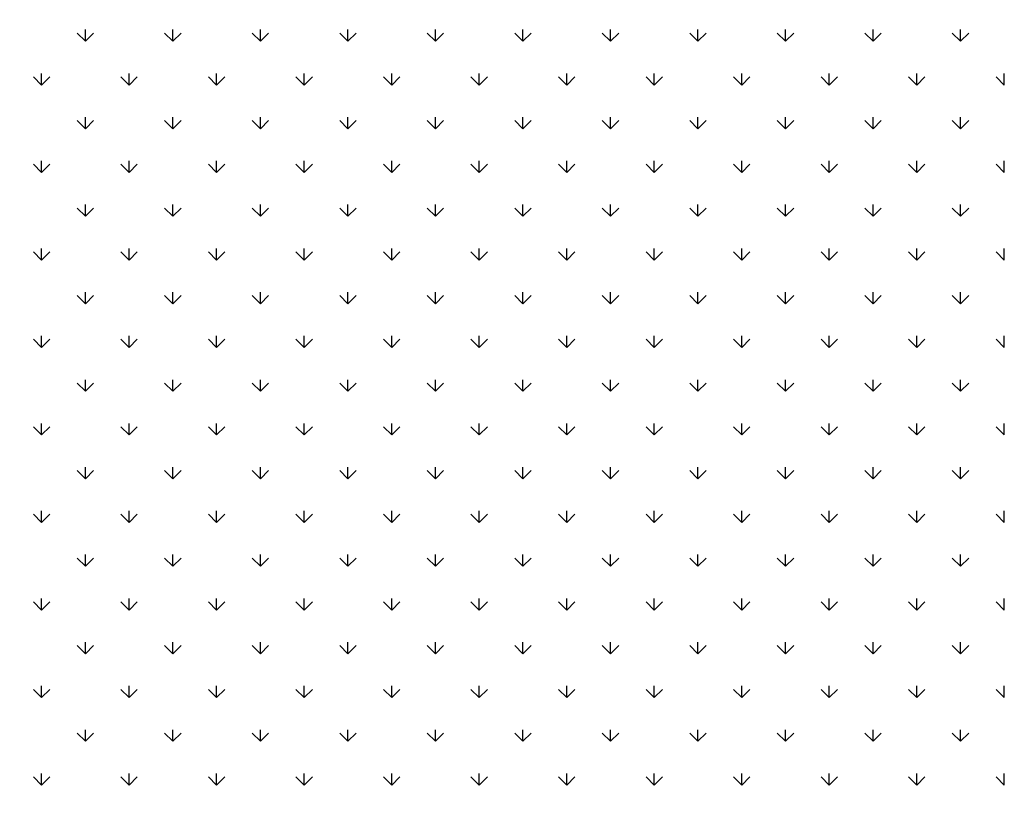
# Model space of a CAD drawing. Extents: x 3668 to 12223, y -4097 to 1843.
# Drawn here: x 10295 to 10311, y -116 to -103 of the extents above; entities that cross this region are included whole.
import ezdxf

# ---------------------------------------------------------------- set-up
doc = ezdxf.new("R2010")
doc.units = 0
doc.header["$MEASUREMENT"] = 0
doc.layers.get('Defpoints').update_dxf_attribs({"linetype": 'CONTINUOUS'})
doc.layers.add('COTAS', color=1, linetype='CONTINUOUS')
doc.layers.add('Default', color=7, linetype='CONTINUOUS')
doc.dimstyles.new('JUAN4', dxfattribs={"dimtxt": 30, "dimasz": 19, "dimexe": 10, "dimexo": 30, "dimgap": 10, "dimtad": 3, "dimdec": 1, "dimdsep": 46, "dimtxsty": 'Standard', "dimcen": 5, "dimclrd": 256, "dimclre": 256, "dimclrt": 1, "dimadec": 0, "dimazin": 0, "dimtp": 0.5, "dimtm": 0.5, "dimtfac": 0.125, "dimtdec": 1, "dimtofl": 0, "dimtmove": 0, "dimatfit": 0, "dimfxl": 1, "dimtolj": 1, "dimtzin": 0, "dimarcsym": 0})

# ---------------------------------------------------------------- blocks, each defined once
blk = doc.blocks.new('*D26')
at = {"layer": 'COTAS', "lineweight": -2, "transparency": 16777216}
for p, q in [((10454.446, 792.308), (9851.505, 792.308)), ((9861.505, 773.308), (9861.505, -402.737)), ((10194.887, -421.737), (9851.505, -421.737))]:
    blk.add_line(p, q, dxfattribs=at)
at = {"layer": 'COTAS', "transparency": 16777216}
for points in [[(9858.339, 773.308), (9864.672, 773.308), (9861.505, 792.308)], [(9858.339, -402.737), (9864.672, -402.737), (9861.505, -421.737)]]:
    blk.add_solid(points, dxfattribs=at)
at = {"layer": 'Defpoints', "color": 0, "transparency": 16777216}
for p in [(10484.446, 792.308), (9861.505, -421.737), (10224.887, -421.737)]:
    blk.add_point(p, dxfattribs=at)
at = {"layer": 'COTAS', "color": 1, "transparency": 16777216, "insert": (9836.505, 185.286), "char_height": 30, "attachment_point": 5, "rotation": 90}
blk.add_mtext('\\A1;1214', dxfattribs=at)

msp = doc.modelspace()

# ---------------------------------------------------------------- linework, layer by layer
at = {"layer": 'Default'}
for p, q in [((10296.182, -103.745), (10296.182, -103.558)), ((10297.596, -103.745), (10297.596, -103.558)), ((10299.01, -103.745), (10299.01, -103.558)), ((10300.424, -103.745), (10300.424, -103.558)), ((10301.839, -103.745), (10301.839, -103.558)), ((10303.253, -103.745), (10303.253, -103.558)), ((10304.667, -103.745), (10304.667, -103.558)), ((10306.081, -103.745), (10306.081, -103.558)), ((10307.496, -103.745), (10307.496, -103.558)), ((10308.91, -103.745), (10308.91, -103.558)), ((10310.324, -103.745), (10310.324, -103.558)), ((10296.182, -103.745), (10296.049, -103.613)), ((10296.182, -103.745), (10296.314, -103.613)), ((10297.596, -103.745), (10297.463, -103.613)), ((10297.596, -103.745), (10297.729, -103.613)), ((10299.01, -103.745), (10298.878, -103.613)), ((10299.01, -103.745), (10299.143, -103.613)), ((10300.424, -103.745), (10300.292, -103.613)), ((10300.424, -103.745), (10300.557, -103.613)), ((10301.839, -103.745), (10301.706, -103.613)), ((10301.839, -103.745), (10301.971, -103.613)), ((10303.253, -103.745), (10303.12, -103.613)), ((10303.253, -103.745), (10303.385, -103.613)), ((10304.667, -103.745), (10304.535, -103.613)), ((10304.667, -103.745), (10304.8, -103.613)), ((10306.081, -103.745), (10305.949, -103.613)), ((10306.081, -103.745), (10306.214, -103.613)), ((10307.496, -103.745), (10307.363, -103.613)), ((10307.496, -103.745), (10307.628, -103.613)), ((10308.91, -103.745), (10308.777, -103.613)), ((10308.91, -103.745), (10309.042, -103.613)), ((10310.324, -103.745), (10310.191, -103.613)), ((10310.324, -103.745), (10310.457, -103.613)), ((10295.475, -104.453), (10295.342, -104.32)), ((10295.475, -104.453), (10295.475, -104.265)), ((10295.475, -104.453), (10295.607, -104.32)), ((10296.889, -104.453), (10296.756, -104.32)), ((10296.889, -104.453), (10296.889, -104.265)), ((10296.889, -104.453), (10297.022, -104.32)), ((10298.303, -104.453), (10298.171, -104.32)), ((10298.303, -104.453), (10298.303, -104.265)), ((10298.303, -104.453), (10298.436, -104.32)), ((10299.717, -104.453), (10299.585, -104.32)), ((10299.717, -104.453), (10299.717, -104.265)), ((10299.717, -104.453), (10299.85, -104.32)), ((10301.132, -104.453), (10300.999, -104.32)), ((10301.132, -104.453), (10301.132, -104.265)), ((10301.132, -104.453), (10301.264, -104.32)), ((10302.546, -104.453), (10302.413, -104.32)), ((10302.546, -104.453), (10302.546, -104.265)), ((10302.546, -104.453), (10302.678, -104.32)), ((10303.96, -104.453), (10303.827, -104.32)), ((10303.96, -104.453), (10303.96, -104.265)), ((10303.96, -104.453), (10304.093, -104.32)), ((10305.374, -104.453), (10305.242, -104.32)), ((10305.374, -104.453), (10305.374, -104.265)), ((10305.374, -104.453), (10305.507, -104.32)), ((10306.788, -104.453), (10306.656, -104.32)), ((10306.788, -104.453), (10306.788, -104.265)), ((10306.788, -104.453), (10306.921, -104.32)), ((10308.203, -104.453), (10308.07, -104.32)), ((10308.203, -104.453), (10308.203, -104.265)), ((10308.203, -104.453), (10308.335, -104.32)), ((10309.617, -104.453), (10309.484, -104.32)), ((10309.617, -104.453), (10309.617, -104.265)), ((10309.617, -104.453), (10309.749, -104.32)), ((10311.031, -104.453), (10310.899, -104.32)), ((10311.031, -104.453), (10311.031, -104.265)), ((10296.182, -105.16), (10296.182, -104.972)), ((10297.596, -105.16), (10297.596, -104.972)), ((10299.01, -105.16), (10299.01, -104.972)), ((10300.424, -105.16), (10300.424, -104.972)), ((10301.839, -105.16), (10301.839, -104.972)), ((10303.253, -105.16), (10303.253, -104.972)), ((10304.667, -105.16), (10304.667, -104.972)), ((10306.081, -105.16), (10306.081, -104.972)), ((10307.496, -105.16), (10307.496, -104.972)), ((10308.91, -105.16), (10308.91, -104.972)), ((10310.324, -105.16), (10310.324, -104.972)), ((10296.182, -105.16), (10296.049, -105.027)), ((10296.182, -105.16), (10296.314, -105.027)), ((10297.596, -105.16), (10297.463, -105.027)), ((10297.596, -105.16), (10297.729, -105.027)), ((10299.01, -105.16), (10298.878, -105.027)), ((10299.01, -105.16), (10299.143, -105.027)), ((10300.424, -105.16), (10300.292, -105.027)), ((10300.424, -105.16), (10300.557, -105.027)), ((10301.839, -105.16), (10301.706, -105.027)), ((10301.839, -105.16), (10301.971, -105.027)), ((10303.253, -105.16), (10303.12, -105.027)), ((10303.253, -105.16), (10303.385, -105.027)), ((10304.667, -105.16), (10304.535, -105.027)), ((10304.667, -105.16), (10304.8, -105.027)), ((10306.081, -105.16), (10305.949, -105.027)), ((10306.081, -105.16), (10306.214, -105.027)), ((10307.496, -105.16), (10307.363, -105.027)), ((10307.496, -105.16), (10307.628, -105.027)), ((10308.91, -105.16), (10308.777, -105.027)), ((10308.91, -105.16), (10309.042, -105.027)), ((10310.324, -105.16), (10310.191, -105.027)), ((10310.324, -105.16), (10310.457, -105.027)), ((10295.475, -105.867), (10295.342, -105.734)), ((10295.475, -105.867), (10295.475, -105.679)), ((10295.475, -105.867), (10295.607, -105.734)), ((10296.889, -105.867), (10296.756, -105.734)), ((10296.889, -105.867), (10296.889, -105.679)), ((10296.889, -105.867), (10297.022, -105.734)), ((10298.303, -105.867), (10298.171, -105.734)), ((10298.303, -105.867), (10298.303, -105.679)), ((10298.303, -105.867), (10298.436, -105.734)), ((10299.717, -105.867), (10299.585, -105.734)), ((10299.717, -105.867), (10299.717, -105.679)), ((10299.717, -105.867), (10299.85, -105.734)), ((10301.132, -105.867), (10300.999, -105.734)), ((10301.132, -105.867), (10301.132, -105.679)), ((10301.132, -105.867), (10301.264, -105.734)), ((10302.546, -105.867), (10302.413, -105.734)), ((10302.546, -105.867), (10302.546, -105.679)), ((10302.546, -105.867), (10302.678, -105.734)), ((10303.96, -105.867), (10303.827, -105.734)), ((10303.96, -105.867), (10303.96, -105.679)), ((10303.96, -105.867), (10304.093, -105.734)), ((10305.374, -105.867), (10305.242, -105.734)), ((10305.374, -105.867), (10305.374, -105.679)), ((10305.374, -105.867), (10305.507, -105.734)), ((10306.788, -105.867), (10306.656, -105.734)), ((10306.788, -105.867), (10306.788, -105.679)), ((10306.788, -105.867), (10306.921, -105.734)), ((10308.203, -105.867), (10308.07, -105.734)), ((10308.203, -105.867), (10308.203, -105.679)), ((10308.203, -105.867), (10308.335, -105.734)), ((10309.617, -105.867), (10309.484, -105.734)), ((10309.617, -105.867), (10309.617, -105.679)), ((10309.617, -105.867), (10309.749, -105.734)), ((10311.031, -105.867), (10310.899, -105.734)), ((10311.031, -105.867), (10311.031, -105.679)), ((10296.182, -106.574), (10296.182, -106.386)), ((10297.596, -106.574), (10297.596, -106.386)), ((10299.01, -106.574), (10299.01, -106.386)), ((10300.424, -106.574), (10300.424, -106.386)), ((10301.839, -106.574), (10301.839, -106.386)), ((10303.253, -106.574), (10303.253, -106.386)), ((10304.667, -106.574), (10304.667, -106.386)), ((10306.081, -106.574), (10306.081, -106.386)), ((10307.496, -106.574), (10307.496, -106.386)), ((10308.91, -106.574), (10308.91, -106.386)), ((10310.324, -106.574), (10310.324, -106.386)), ((10296.182, -106.574), (10296.049, -106.441)), ((10296.182, -106.574), (10296.314, -106.441)), ((10297.596, -106.574), (10297.463, -106.441)), ((10297.596, -106.574), (10297.729, -106.441)), ((10299.01, -106.574), (10298.878, -106.441)), ((10299.01, -106.574), (10299.143, -106.441)), ((10300.424, -106.574), (10300.292, -106.441)), ((10300.424, -106.574), (10300.557, -106.441)), ((10301.839, -106.574), (10301.706, -106.441)), ((10301.839, -106.574), (10301.971, -106.441)), ((10303.253, -106.574), (10303.12, -106.441)), ((10303.253, -106.574), (10303.385, -106.441)), ((10304.667, -106.574), (10304.535, -106.441)), ((10304.667, -106.574), (10304.8, -106.441)), ((10306.081, -106.574), (10305.949, -106.441)), ((10306.081, -106.574), (10306.214, -106.441)), ((10307.496, -106.574), (10307.363, -106.441)), ((10307.496, -106.574), (10307.628, -106.441)), ((10308.91, -106.574), (10308.777, -106.441)), ((10308.91, -106.574), (10309.042, -106.441)), ((10310.324, -106.574), (10310.191, -106.441)), ((10310.324, -106.574), (10310.457, -106.441)), ((10295.475, -107.281), (10295.342, -107.148)), ((10295.475, -107.281), (10295.475, -107.094)), ((10295.475, -107.281), (10295.607, -107.148)), ((10296.889, -107.281), (10296.756, -107.148)), ((10296.889, -107.281), (10296.889, -107.094)), ((10296.889, -107.281), (10297.022, -107.148)), ((10298.303, -107.281), (10298.171, -107.148)), ((10298.303, -107.281), (10298.303, -107.094)), ((10298.303, -107.281), (10298.436, -107.148)), ((10299.717, -107.281), (10299.585, -107.148)), ((10299.717, -107.281), (10299.717, -107.094)), ((10299.717, -107.281), (10299.85, -107.148)), ((10301.132, -107.281), (10300.999, -107.148)), ((10301.132, -107.281), (10301.132, -107.094)), ((10301.132, -107.281), (10301.264, -107.148)), ((10302.546, -107.281), (10302.413, -107.148)), ((10302.546, -107.281), (10302.546, -107.094)), ((10302.546, -107.281), (10302.678, -107.148)), ((10303.96, -107.281), (10303.827, -107.148)), ((10303.96, -107.281), (10303.96, -107.094)), ((10303.96, -107.281), (10304.093, -107.148)), ((10305.374, -107.281), (10305.242, -107.148)), ((10305.374, -107.281), (10305.374, -107.094)), ((10305.374, -107.281), (10305.507, -107.148)), ((10306.788, -107.281), (10306.656, -107.148)), ((10306.788, -107.281), (10306.788, -107.094)), ((10306.788, -107.281), (10306.921, -107.148)), ((10308.203, -107.281), (10308.07, -107.148)), ((10308.203, -107.281), (10308.203, -107.094)), ((10308.203, -107.281), (10308.335, -107.148)), ((10309.617, -107.281), (10309.484, -107.148)), ((10309.617, -107.281), (10309.617, -107.094)), ((10309.617, -107.281), (10309.749, -107.148)), ((10311.031, -107.281), (10310.899, -107.148)), ((10311.031, -107.281), (10311.031, -107.094)), ((10296.182, -107.988), (10296.049, -107.856)), ((10296.182, -107.988), (10296.182, -107.801)), ((10296.182, -107.988), (10296.314, -107.856)), ((10297.596, -107.988), (10297.463, -107.856)), ((10297.596, -107.988), (10297.596, -107.801)), ((10297.596, -107.988), (10297.729, -107.856)), ((10299.01, -107.988), (10298.878, -107.856)), ((10299.01, -107.988), (10299.01, -107.801)), ((10299.01, -107.988), (10299.143, -107.856)), ((10300.424, -107.988), (10300.292, -107.856)), ((10300.424, -107.988), (10300.424, -107.801)), ((10300.424, -107.988), (10300.557, -107.856)), ((10301.839, -107.988), (10301.706, -107.856)), ((10301.839, -107.988), (10301.839, -107.801)), ((10301.839, -107.988), (10301.971, -107.856)), ((10303.253, -107.988), (10303.12, -107.856)), ((10303.253, -107.988), (10303.253, -107.801)), ((10303.253, -107.988), (10303.385, -107.856)), ((10304.667, -107.988), (10304.535, -107.856)), ((10304.667, -107.988), (10304.667, -107.801)), ((10304.667, -107.988), (10304.8, -107.856)), ((10306.081, -107.988), (10305.949, -107.856)), ((10306.081, -107.988), (10306.081, -107.801)), ((10306.081, -107.988), (10306.214, -107.856)), ((10307.496, -107.988), (10307.363, -107.856)), ((10307.496, -107.988), (10307.496, -107.801)), ((10307.496, -107.988), (10307.628, -107.856)), ((10308.91, -107.988), (10308.777, -107.856)), ((10308.91, -107.988), (10308.91, -107.801)), ((10308.91, -107.988), (10309.042, -107.856)), ((10310.324, -107.988), (10310.191, -107.856)), ((10310.324, -107.988), (10310.324, -107.801)), ((10310.324, -107.988), (10310.457, -107.856)), ((10295.475, -108.695), (10295.342, -108.563)), ((10295.475, -108.695), (10295.475, -108.508)), ((10295.475, -108.695), (10295.607, -108.563)), ((10296.889, -108.695), (10296.756, -108.563)), ((10296.889, -108.695), (10296.889, -108.508)), ((10296.889, -108.695), (10297.022, -108.563)), ((10298.303, -108.695), (10298.171, -108.563)), ((10298.303, -108.695), (10298.303, -108.508)), ((10298.303, -108.695), (10298.436, -108.563)), ((10299.717, -108.695), (10299.585, -108.563)), ((10299.717, -108.695), (10299.717, -108.508)), ((10299.717, -108.695), (10299.85, -108.563)), ((10301.132, -108.695), (10300.999, -108.563)), ((10301.132, -108.695), (10301.132, -108.508)), ((10301.132, -108.695), (10301.264, -108.563)), ((10302.546, -108.695), (10302.413, -108.563)), ((10302.546, -108.695), (10302.546, -108.508)), ((10302.546, -108.695), (10302.678, -108.563)), ((10303.96, -108.695), (10303.827, -108.563)), ((10303.96, -108.695), (10303.96, -108.508)), ((10303.96, -108.695), (10304.093, -108.563)), ((10305.374, -108.695), (10305.242, -108.563)), ((10305.374, -108.695), (10305.374, -108.508)), ((10305.374, -108.695), (10305.507, -108.563)), ((10306.788, -108.695), (10306.656, -108.563)), ((10306.788, -108.695), (10306.788, -108.508)), ((10306.788, -108.695), (10306.921, -108.563)), ((10308.203, -108.695), (10308.07, -108.563)), ((10308.203, -108.695), (10308.203, -108.508)), ((10308.203, -108.695), (10308.335, -108.563)), ((10309.617, -108.695), (10309.484, -108.563)), ((10309.617, -108.695), (10309.617, -108.508)), ((10309.617, -108.695), (10309.749, -108.563)), ((10311.031, -108.695), (10310.899, -108.563)), ((10311.031, -108.695), (10311.031, -108.508)), ((10296.182, -109.402), (10296.049, -109.27)), ((10296.182, -109.402), (10296.182, -109.215)), ((10296.182, -109.402), (10296.314, -109.27)), ((10297.596, -109.402), (10297.463, -109.27)), ((10297.596, -109.402), (10297.596, -109.215)), ((10297.596, -109.402), (10297.729, -109.27)), ((10299.01, -109.402), (10298.878, -109.27)), ((10299.01, -109.402), (10299.01, -109.215)), ((10299.01, -109.402), (10299.143, -109.27)), ((10300.424, -109.402), (10300.292, -109.27)), ((10300.424, -109.402), (10300.424, -109.215)), ((10300.424, -109.402), (10300.557, -109.27)), ((10301.839, -109.402), (10301.706, -109.27)), ((10301.839, -109.402), (10301.839, -109.215)), ((10301.839, -109.402), (10301.971, -109.27)), ((10303.253, -109.402), (10303.12, -109.27)), ((10303.253, -109.402), (10303.253, -109.215)), ((10303.253, -109.402), (10303.385, -109.27)), ((10304.667, -109.402), (10304.535, -109.27)), ((10304.667, -109.402), (10304.667, -109.215)), ((10304.667, -109.402), (10304.8, -109.27)), ((10306.081, -109.402), (10305.949, -109.27)), ((10306.081, -109.402), (10306.081, -109.215)), ((10306.081, -109.402), (10306.214, -109.27)), ((10307.496, -109.402), (10307.363, -109.27)), ((10307.496, -109.402), (10307.496, -109.215)), ((10307.496, -109.402), (10307.628, -109.27)), ((10308.91, -109.402), (10308.777, -109.27)), ((10308.91, -109.402), (10308.91, -109.215)), ((10308.91, -109.402), (10309.042, -109.27)), ((10310.324, -109.402), (10310.191, -109.27)), ((10310.324, -109.402), (10310.324, -109.215)), ((10310.324, -109.402), (10310.457, -109.27)), ((10295.475, -110.109), (10295.475, -109.922)), ((10296.889, -110.109), (10296.889, -109.922)), ((10298.303, -110.109), (10298.303, -109.922)), ((10299.717, -110.109), (10299.717, -109.922)), ((10301.132, -110.109), (10301.132, -109.922)), ((10302.546, -110.109), (10302.546, -109.922)), ((10303.96, -110.109), (10303.96, -109.922)), ((10305.374, -110.109), (10305.374, -109.922)), ((10306.788, -110.109), (10306.788, -109.922)), ((10308.203, -110.109), (10308.203, -109.922)), ((10309.617, -110.109), (10309.617, -109.922)), ((10311.031, -110.109), (10311.031, -109.922)), ((10295.475, -110.109), (10295.342, -109.977)), ((10295.475, -110.109), (10295.607, -109.977)), ((10296.889, -110.109), (10296.756, -109.977)), ((10296.889, -110.109), (10297.022, -109.977)), ((10298.303, -110.109), (10298.171, -109.977)), ((10298.303, -110.109), (10298.436, -109.977)), ((10299.717, -110.109), (10299.585, -109.977)), ((10299.717, -110.109), (10299.85, -109.977)), ((10301.132, -110.109), (10300.999, -109.977)), ((10301.132, -110.109), (10301.264, -109.977)), ((10302.546, -110.109), (10302.413, -109.977)), ((10302.546, -110.109), (10302.678, -109.977)), ((10303.96, -110.109), (10303.827, -109.977)), ((10303.96, -110.109), (10304.093, -109.977)), ((10305.374, -110.109), (10305.242, -109.977)), ((10305.374, -110.109), (10305.507, -109.977)), ((10306.788, -110.109), (10306.656, -109.977)), ((10306.788, -110.109), (10306.921, -109.977)), ((10308.203, -110.109), (10308.07, -109.977)), ((10308.203, -110.109), (10308.335, -109.977)), ((10309.617, -110.109), (10309.484, -109.977)), ((10309.617, -110.109), (10309.749, -109.977)), ((10311.031, -110.109), (10310.899, -109.977)), ((10296.182, -110.817), (10296.049, -110.684)), ((10296.182, -110.817), (10296.182, -110.629)), ((10296.182, -110.817), (10296.314, -110.684)), ((10297.596, -110.817), (10297.463, -110.684)), ((10297.596, -110.817), (10297.596, -110.629)), ((10297.596, -110.817), (10297.729, -110.684)), ((10299.01, -110.817), (10298.878, -110.684)), ((10299.01, -110.817), (10299.01, -110.629)), ((10299.01, -110.817), (10299.143, -110.684)), ((10300.424, -110.817), (10300.292, -110.684)), ((10300.424, -110.817), (10300.424, -110.629)), ((10300.424, -110.817), (10300.557, -110.684)), ((10301.839, -110.817), (10301.706, -110.684)), ((10301.839, -110.817), (10301.839, -110.629)), ((10301.839, -110.817), (10301.971, -110.684)), ((10303.253, -110.817), (10303.12, -110.684)), ((10303.253, -110.817), (10303.253, -110.629)), ((10303.253, -110.817), (10303.385, -110.684)), ((10304.667, -110.817), (10304.535, -110.684)), ((10304.667, -110.817), (10304.667, -110.629)), ((10304.667, -110.817), (10304.8, -110.684)), ((10306.081, -110.817), (10305.949, -110.684)), ((10306.081, -110.817), (10306.081, -110.629)), ((10306.081, -110.817), (10306.214, -110.684)), ((10307.496, -110.817), (10307.363, -110.684)), ((10307.496, -110.817), (10307.496, -110.629)), ((10307.496, -110.817), (10307.628, -110.684)), ((10308.91, -110.817), (10308.777, -110.684)), ((10308.91, -110.817), (10308.91, -110.629)), ((10308.91, -110.817), (10309.042, -110.684)), ((10310.324, -110.817), (10310.191, -110.684)), ((10310.324, -110.817), (10310.324, -110.629)), ((10310.324, -110.817), (10310.457, -110.684)), ((10295.475, -111.524), (10295.475, -111.336)), ((10296.889, -111.524), (10296.889, -111.336)), ((10298.303, -111.524), (10298.303, -111.336)), ((10299.717, -111.524), (10299.717, -111.336)), ((10301.132, -111.524), (10301.132, -111.336)), ((10302.546, -111.524), (10302.546, -111.336)), ((10303.96, -111.524), (10303.96, -111.336)), ((10305.374, -111.524), (10305.374, -111.336)), ((10306.788, -111.524), (10306.788, -111.336)), ((10308.203, -111.524), (10308.203, -111.336)), ((10309.617, -111.524), (10309.617, -111.336)), ((10311.031, -111.524), (10311.031, -111.336)), ((10295.475, -111.524), (10295.342, -111.391)), ((10295.475, -111.524), (10295.607, -111.391)), ((10296.889, -111.524), (10296.756, -111.391)), ((10296.889, -111.524), (10297.022, -111.391)), ((10298.303, -111.524), (10298.171, -111.391)), ((10298.303, -111.524), (10298.436, -111.391)), ((10299.717, -111.524), (10299.585, -111.391)), ((10299.717, -111.524), (10299.85, -111.391)), ((10301.132, -111.524), (10300.999, -111.391)), ((10301.132, -111.524), (10301.264, -111.391)), ((10302.546, -111.524), (10302.413, -111.391)), ((10302.546, -111.524), (10302.678, -111.391)), ((10303.96, -111.524), (10303.827, -111.391)), ((10303.96, -111.524), (10304.093, -111.391)), ((10305.374, -111.524), (10305.242, -111.391)), ((10305.374, -111.524), (10305.507, -111.391)), ((10306.788, -111.524), (10306.656, -111.391)), ((10306.788, -111.524), (10306.921, -111.391)), ((10308.203, -111.524), (10308.07, -111.391)), ((10308.203, -111.524), (10308.335, -111.391)), ((10309.617, -111.524), (10309.484, -111.391)), ((10309.617, -111.524), (10309.749, -111.391)), ((10311.031, -111.524), (10310.899, -111.391)), ((10296.182, -112.231), (10296.049, -112.098)), ((10296.182, -112.231), (10296.182, -112.043)), ((10296.182, -112.231), (10296.314, -112.098)), ((10297.596, -112.231), (10297.463, -112.098)), ((10297.596, -112.231), (10297.596, -112.043)), ((10297.596, -112.231), (10297.729, -112.098)), ((10299.01, -112.231), (10298.878, -112.098)), ((10299.01, -112.231), (10299.01, -112.043)), ((10299.01, -112.231), (10299.143, -112.098)), ((10300.424, -112.231), (10300.292, -112.098)), ((10300.424, -112.231), (10300.424, -112.043)), ((10300.424, -112.231), (10300.557, -112.098)), ((10301.839, -112.231), (10301.706, -112.098)), ((10301.839, -112.231), (10301.839, -112.043)), ((10301.839, -112.231), (10301.971, -112.098)), ((10303.253, -112.231), (10303.12, -112.098)), ((10303.253, -112.231), (10303.253, -112.043)), ((10303.253, -112.231), (10303.385, -112.098)), ((10304.667, -112.231), (10304.535, -112.098)), ((10304.667, -112.231), (10304.667, -112.043)), ((10304.667, -112.231), (10304.8, -112.098)), ((10306.081, -112.231), (10305.949, -112.098)), ((10306.081, -112.231), (10306.081, -112.043)), ((10306.081, -112.231), (10306.214, -112.098)), ((10307.496, -112.231), (10307.363, -112.098)), ((10307.496, -112.231), (10307.496, -112.043)), ((10307.496, -112.231), (10307.628, -112.098)), ((10308.91, -112.231), (10308.777, -112.098)), ((10308.91, -112.231), (10308.91, -112.043)), ((10308.91, -112.231), (10309.042, -112.098)), ((10310.324, -112.231), (10310.191, -112.098)), ((10310.324, -112.231), (10310.324, -112.043)), ((10310.324, -112.231), (10310.457, -112.098)), ((10295.475, -112.938), (10295.475, -112.75)), ((10296.889, -112.938), (10296.889, -112.75)), ((10298.303, -112.938), (10298.303, -112.75)), ((10299.717, -112.938), (10299.717, -112.75)), ((10301.132, -112.938), (10301.132, -112.75)), ((10302.546, -112.938), (10302.546, -112.75)), ((10303.96, -112.938), (10303.96, -112.75)), ((10305.374, -112.938), (10305.374, -112.75)), ((10306.788, -112.938), (10306.788, -112.75)), ((10308.203, -112.938), (10308.203, -112.75)), ((10309.617, -112.938), (10309.617, -112.75)), ((10311.031, -112.938), (10311.031, -112.75)), ((10295.475, -112.938), (10295.342, -112.805)), ((10295.475, -112.938), (10295.607, -112.805)), ((10296.889, -112.938), (10296.756, -112.805)), ((10296.889, -112.938), (10297.022, -112.805)), ((10298.303, -112.938), (10298.171, -112.805)), ((10298.303, -112.938), (10298.436, -112.805)), ((10299.717, -112.938), (10299.585, -112.805)), ((10299.717, -112.938), (10299.85, -112.805)), ((10301.132, -112.938), (10300.999, -112.805)), ((10301.132, -112.938), (10301.264, -112.805)), ((10302.546, -112.938), (10302.413, -112.805)), ((10302.546, -112.938), (10302.678, -112.805)), ((10303.96, -112.938), (10303.827, -112.805)), ((10303.96, -112.938), (10304.093, -112.805)), ((10305.374, -112.938), (10305.242, -112.805)), ((10305.374, -112.938), (10305.507, -112.805)), ((10306.788, -112.938), (10306.656, -112.805)), ((10306.788, -112.938), (10306.921, -112.805)), ((10308.203, -112.938), (10308.07, -112.805)), ((10308.203, -112.938), (10308.335, -112.805)), ((10309.617, -112.938), (10309.484, -112.805)), ((10309.617, -112.938), (10309.749, -112.805)), ((10311.031, -112.938), (10310.899, -112.805)), ((10296.182, -113.645), (10296.049, -113.512)), ((10296.182, -113.645), (10296.182, -113.457)), ((10296.182, -113.645), (10296.314, -113.512)), ((10297.596, -113.645), (10297.463, -113.512)), ((10297.596, -113.645), (10297.596, -113.457)), ((10297.596, -113.645), (10297.729, -113.512)), ((10299.01, -113.645), (10298.878, -113.512)), ((10299.01, -113.645), (10299.01, -113.457)), ((10299.01, -113.645), (10299.143, -113.512)), ((10300.424, -113.645), (10300.292, -113.512)), ((10300.424, -113.645), (10300.424, -113.457)), ((10300.424, -113.645), (10300.557, -113.512)), ((10301.839, -113.645), (10301.706, -113.512)), ((10301.839, -113.645), (10301.839, -113.457)), ((10301.839, -113.645), (10301.971, -113.512)), ((10303.253, -113.645), (10303.12, -113.512)), ((10303.253, -113.645), (10303.253, -113.457)), ((10303.253, -113.645), (10303.385, -113.512)), ((10304.667, -113.645), (10304.535, -113.512)), ((10304.667, -113.645), (10304.667, -113.457)), ((10304.667, -113.645), (10304.8, -113.512)), ((10306.081, -113.645), (10305.949, -113.512)), ((10306.081, -113.645), (10306.081, -113.457)), ((10306.081, -113.645), (10306.214, -113.512)), ((10307.496, -113.645), (10307.363, -113.512)), ((10307.496, -113.645), (10307.496, -113.457)), ((10307.496, -113.645), (10307.628, -113.512)), ((10308.91, -113.645), (10308.777, -113.512)), ((10308.91, -113.645), (10308.91, -113.457)), ((10308.91, -113.645), (10309.042, -113.512)), ((10310.324, -113.645), (10310.191, -113.512)), ((10310.324, -113.645), (10310.324, -113.457)), ((10310.324, -113.645), (10310.457, -113.512)), ((10295.475, -114.352), (10295.342, -114.22)), ((10295.475, -114.352), (10295.475, -114.165)), ((10295.475, -114.352), (10295.607, -114.22)), ((10296.889, -114.352), (10296.756, -114.22)), ((10296.889, -114.352), (10296.889, -114.165)), ((10296.889, -114.352), (10297.022, -114.22)), ((10298.303, -114.352), (10298.171, -114.22)), ((10298.303, -114.352), (10298.303, -114.165)), ((10298.303, -114.352), (10298.436, -114.22)), ((10299.717, -114.352), (10299.585, -114.22)), ((10299.717, -114.352), (10299.717, -114.165)), ((10299.717, -114.352), (10299.85, -114.22)), ((10301.132, -114.352), (10300.999, -114.22)), ((10301.132, -114.352), (10301.132, -114.165)), ((10301.132, -114.352), (10301.264, -114.22)), ((10302.546, -114.352), (10302.413, -114.22)), ((10302.546, -114.352), (10302.546, -114.165)), ((10302.546, -114.352), (10302.678, -114.22)), ((10303.96, -114.352), (10303.827, -114.22)), ((10303.96, -114.352), (10303.96, -114.165)), ((10303.96, -114.352), (10304.093, -114.22)), ((10305.374, -114.352), (10305.242, -114.22)), ((10305.374, -114.352), (10305.374, -114.165)), ((10305.374, -114.352), (10305.507, -114.22)), ((10306.788, -114.352), (10306.656, -114.22)), ((10306.788, -114.352), (10306.788, -114.165)), ((10306.788, -114.352), (10306.921, -114.22)), ((10308.203, -114.352), (10308.07, -114.22)), ((10308.203, -114.352), (10308.203, -114.165)), ((10308.203, -114.352), (10308.335, -114.22)), ((10309.617, -114.352), (10309.484, -114.22)), ((10309.617, -114.352), (10309.617, -114.165)), ((10309.617, -114.352), (10309.749, -114.22)), ((10311.031, -114.352), (10310.899, -114.22)), ((10311.031, -114.352), (10311.031, -114.165)), ((10296.182, -115.059), (10296.049, -114.927)), ((10296.182, -115.059), (10296.182, -114.872)), ((10296.182, -115.059), (10296.314, -114.927)), ((10297.596, -115.059), (10297.463, -114.927)), ((10297.596, -115.059), (10297.596, -114.872)), ((10297.596, -115.059), (10297.729, -114.927)), ((10299.01, -115.059), (10298.878, -114.927)), ((10299.01, -115.059), (10299.01, -114.872)), ((10299.01, -115.059), (10299.143, -114.927)), ((10300.424, -115.059), (10300.292, -114.927)), ((10300.424, -115.059), (10300.424, -114.872)), ((10300.424, -115.059), (10300.557, -114.927)), ((10301.839, -115.059), (10301.706, -114.927)), ((10301.839, -115.059), (10301.839, -114.872)), ((10301.839, -115.059), (10301.971, -114.927)), ((10303.253, -115.059), (10303.12, -114.927)), ((10303.253, -115.059), (10303.253, -114.872)), ((10303.253, -115.059), (10303.385, -114.927)), ((10304.667, -115.059), (10304.535, -114.927)), ((10304.667, -115.059), (10304.667, -114.872)), ((10304.667, -115.059), (10304.8, -114.927)), ((10306.081, -115.059), (10305.949, -114.927)), ((10306.081, -115.059), (10306.081, -114.872)), ((10306.081, -115.059), (10306.214, -114.927)), ((10307.496, -115.059), (10307.363, -114.927)), ((10307.496, -115.059), (10307.496, -114.872)), ((10307.496, -115.059), (10307.628, -114.927)), ((10308.91, -115.059), (10308.777, -114.927)), ((10308.91, -115.059), (10308.91, -114.872)), ((10308.91, -115.059), (10309.042, -114.927)), ((10310.324, -115.059), (10310.191, -114.927)), ((10310.324, -115.059), (10310.324, -114.872)), ((10310.324, -115.059), (10310.457, -114.927)), ((10295.475, -115.766), (10295.342, -115.634)), ((10295.475, -115.766), (10295.475, -115.579)), ((10295.475, -115.766), (10295.607, -115.634)), ((10296.889, -115.766), (10296.756, -115.634)), ((10296.889, -115.766), (10296.889, -115.579)), ((10296.889, -115.766), (10297.022, -115.634)), ((10298.303, -115.766), (10298.171, -115.634)), ((10298.303, -115.766), (10298.303, -115.579)), ((10298.303, -115.766), (10298.436, -115.634)), ((10299.717, -115.766), (10299.585, -115.634)), ((10299.717, -115.766), (10299.717, -115.579)), ((10299.717, -115.766), (10299.85, -115.634)), ((10301.132, -115.766), (10300.999, -115.634)), ((10301.132, -115.766), (10301.132, -115.579)), ((10301.132, -115.766), (10301.264, -115.634)), ((10302.546, -115.766), (10302.413, -115.634)), ((10302.546, -115.766), (10302.546, -115.579)), ((10302.546, -115.766), (10302.678, -115.634)), ((10303.96, -115.766), (10303.827, -115.634)), ((10303.96, -115.766), (10303.96, -115.579)), ((10303.96, -115.766), (10304.093, -115.634)), ((10305.374, -115.766), (10305.242, -115.634)), ((10305.374, -115.766), (10305.374, -115.579)), ((10305.374, -115.766), (10305.507, -115.634)), ((10306.788, -115.766), (10306.656, -115.634)), ((10306.788, -115.766), (10306.788, -115.579)), ((10306.788, -115.766), (10306.921, -115.634)), ((10308.203, -115.766), (10308.07, -115.634)), ((10308.203, -115.766), (10308.203, -115.579)), ((10308.203, -115.766), (10308.335, -115.634)), ((10309.617, -115.766), (10309.484, -115.634)), ((10309.617, -115.766), (10309.617, -115.579)), ((10309.617, -115.766), (10309.749, -115.634)), ((10311.031, -115.766), (10310.899, -115.634)), ((10311.031, -115.766), (10311.031, -115.579))]:
    msp.add_line(p, q, dxfattribs=at)

# ---------------------------------------------------------------- dimensions: what is measured, and where the dimension line sits
at = {"layer": 'COTAS'}
dim = msp.add_linear_dim(base=(9861.505, -421.737), p1=(10484.446, 792.308), p2=(10224.887, -421.737), angle=90, dimstyle='JUAN4', dxfattribs=at)
dim.commit()
dim.dimension.update_dxf_attribs({"geometry": '*D26', "text_midpoint": (9836.505, 185.286)})

doc.saveas('drawing.dxf')
